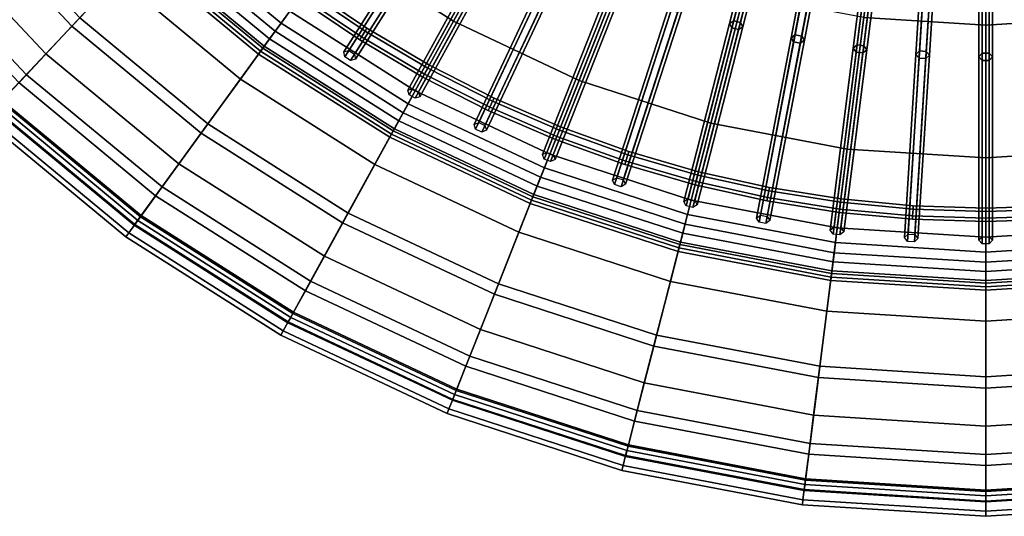
# Model space of a CAD drawing. Units: inches. Extents: x -13.4 to 13.4, y -13.5 to 13.5.
# Drawn here: x -8.9 to 0.2, y -13.5 to -8.9 of the extents above; entities that cross this region are included whole.
import ezdxf

# ---------------------------------------------------------------- set-up
doc = ezdxf.new("R2010")
doc.units = ezdxf.units.IN
doc.header["$MEASUREMENT"] = 0
doc.layers.add('AFUFU-3D-CH-CU', color=2, linetype='Continuous')
doc.layers.add('AFUFU-3D-CH-FR', color=2, linetype='Continuous')

msp = doc.modelspace()

# ---------------------------------------------------------------- linework, layer by layer
at = {"layer": 'AFUFU-3D-CH-CU'}
for points in [[(-5.2513, -9.5521, 12.0328), (-6.4071, -8.8186, 12.0328), (0, 0, 12.0328)], [(-4.0127, -10.135, 12.0328), (-5.2513, -9.5521, 12.0328), (0, 0, 12.0328)], [(-2.7108, -10.558, 12.0328), (-4.0127, -10.135, 12.0328), (0, 0, 12.0328)], [(-1.3662, -10.8145, 12.0328), (-2.7108, -10.558, 12.0328), (0, 0, 12.0328)], [(0, -10.9004, 12.0328), (-1.3662, -10.8145, 12.0328), (0, 0, 12.0328)], [(6.4071, -8.8186, 12.0328), (5.2513, -9.5521, 12.0328), (0, 0, 12.0328)], [(5.2513, -9.5521, 12.0328), (4.0127, -10.135, 12.0328), (0, 0, 12.0328)], [(4.0127, -10.135, 12.0328), (2.7108, -10.558, 12.0328), (0, 0, 12.0328)], [(2.7108, -10.558, 12.0328), (1.3662, -10.8145, 12.0328), (0, 0, 12.0328)], [(1.3662, -10.8145, 12.0328), (0, -10.9004, 12.0328), (0, 0, 12.0328)], [(-7.7502, -8.2532, 16.4248), (-8.7235, -7.2167, 16.4248), (-9.4681, -7.8327, 16.0173), (-8.4118, -8.9576, 16.0173)], [(-4.311, -7.8418, 16.9379), (-5.2599, -7.2396, 16.9379), (-5.978, -8.228, 16.7262), (-4.8996, -8.9124, 16.7262)], [(-5.978, -8.228, 16.7262), (-6.9621, -7.4139, 16.7262), (-7.7502, -8.2532, 16.4248), (-6.6547, -9.1594, 16.4248)], [(0, -7.5924, 17.1027), (-0.9516, -7.5326, 17.1027), (-1.1216, -8.8781, 16.9379), (0, -8.9487, 16.9379)], [(0.9516, -7.5326, 17.1027), (0, -7.5924, 17.1027), (0, -8.9487, 16.9379), (1.1216, -8.8781, 16.9379)], [(-8.6514, -9.2128, 13.0472), (-9.7378, -8.0558, 13.0472), (-9.3879, -7.7664, 12.7331), (-8.3405, -8.8817, 12.7331)], [(-8.4118, -8.9576, 16.0173), (-9.4681, -7.8327, 16.0173), (-9.94, -8.2231, 15.5469), (-8.831, -9.404, 15.5469)], [(-3.2942, -8.3202, 16.9379), (-4.311, -7.8418, 16.9379), (-4.8996, -8.9124, 16.7262), (-3.744, -9.4562, 16.7262)], [(-6.4869, -8.9284, 11.9144), (-7.5547, -8.045, 11.9144), (-7.4619, -7.9461, 12.0328), (-6.4071, -8.8186, 12.0328)], [(-8.8994, -9.4769, 13.4629), (-10.017, -8.2868, 13.4629), (-9.7378, -8.0558, 13.0472), (-8.6514, -9.2128, 13.0472)], [(-6.5927, -9.074, 11.9115), (-7.678, -8.1762, 11.9115), (-7.5547, -8.045, 11.9144), (-6.4869, -8.9284, 11.9144)], [(-6.8611, -9.4434, 12.5241), (-7.9905, -8.5091, 12.5241), (-7.619, -8.1134, 12.4208), (-6.5421, -9.0044, 12.4208)], [(-6.5421, -9.0044, 12.4208), (-7.619, -8.1134, 12.4208), (-7.7348, -8.2367, 12.359), (-6.6414, -9.1412, 12.359)], [(-8.831, -9.404, 15.5469), (-9.94, -8.2231, 15.5469), (-10.2008, -8.4388, 15.0467), (-9.0627, -9.6508, 15.0467)], [(-6.6414, -9.1412, 12.359), (-7.7348, -8.2367, 12.359), (-7.7958, -8.3017, 12.2026), (-6.6939, -9.2133, 12.2026)], [(-6.6746, -9.1868, 12.0255), (-7.7733, -8.2778, 12.0255), (-7.678, -8.1762, 11.9115), (-6.5927, -9.074, 11.9115)], [(-4.8996, -8.9124, 16.7262), (-5.978, -8.228, 16.7262), (-6.6547, -9.1594, 16.4248), (-5.4543, -9.9213, 16.4248)], [(-6.6547, -9.1594, 16.4248), (-7.7502, -8.2532, 16.4248), (-8.4118, -8.9576, 16.0173), (-7.2227, -9.9412, 16.0173)], [(-6.6939, -9.2133, 12.2026), (-7.7958, -8.3017, 12.2026), (-7.7733, -8.2778, 12.0255), (-6.6746, -9.1868, 12.0255)], [(-2.2254, -8.6675, 16.9379), (-3.2942, -8.3202, 16.9379), (-3.744, -9.4562, 16.7262), (-2.5293, -9.8509, 16.7262)], [(-7.1616, -9.8571, 12.7331), (-8.3405, -8.8817, 12.7331), (-7.9905, -8.5091, 12.5241), (-6.8611, -9.4434, 12.5241)], [(-1.1216, -8.8781, 16.9379), (-2.2254, -8.6675, 16.9379), (-2.5293, -9.8509, 16.7262), (-1.2747, -10.0902, 16.7262)], [(-7.4285, -10.2244, 13.0472), (-8.6514, -9.2128, 13.0472), (-8.3405, -8.8817, 12.7331), (-7.1616, -9.8571, 12.7331)], [(-5.3167, -9.671, 11.9144), (-6.4869, -8.9284, 11.9144), (-6.4071, -8.8186, 12.0328), (-5.2513, -9.5521, 12.0328)], [(0, -8.9487, 16.9379), (-1.1216, -8.8781, 16.9379), (-1.2747, -10.0902, 16.7262), (0, -10.1704, 16.7262)], [(1.1216, -8.8781, 16.9379), (0, -8.9487, 16.9379), (0, -10.1704, 16.7262), (1.2747, -10.0902, 16.7262)], [(-7.2227, -9.9412, 16.0173), (-8.4118, -8.9576, 16.0173), (-8.831, -9.404, 15.5469), (-7.5827, -10.4367, 15.5469)], [(-5.4034, -9.8288, 11.9115), (-6.5927, -9.074, 11.9115), (-6.4869, -8.9284, 11.9144), (-5.3167, -9.671, 11.9144)], [(-3.744, -9.4562, 16.7262), (-4.8996, -8.9124, 16.7262), (-5.4543, -9.9213, 16.4248), (-4.1678, -10.5267, 16.4248)], [(-5.6234, -10.2289, 12.5241), (-6.8611, -9.4434, 12.5241), (-6.5421, -9.0044, 12.4208), (-5.3619, -9.7533, 12.4208)], [(-5.3619, -9.7533, 12.4208), (-6.5421, -9.0044, 12.4208), (-6.6414, -9.1412, 12.359), (-5.4434, -9.9015, 12.359)], [(-5.4434, -9.9015, 12.359), (-6.6414, -9.1412, 12.359), (-6.6939, -9.2133, 12.2026), (-5.4864, -9.9796, 12.2026)], [(-5.4705, -9.9509, 12.0255), (-6.6746, -9.1868, 12.0255), (-6.5927, -9.074, 11.9115), (-5.4034, -9.8288, 11.9115)], [(-7.6414, -10.5175, 13.4629), (-8.8994, -9.4769, 13.4629), (-8.6514, -9.2128, 13.0472), (-7.4285, -10.2244, 13.0472)], [(-5.4543, -9.9213, 16.4248), (-6.6547, -9.1594, 16.4248), (-7.2227, -9.9412, 16.0173), (-5.9198, -10.7681, 16.0173)], [(-5.4864, -9.9796, 12.2026), (-6.6939, -9.2133, 12.2026), (-6.6746, -9.1868, 12.0255), (-5.4705, -9.9509, 12.0255)], [(-7.5827, -10.4367, 15.5469), (-8.831, -9.404, 15.5469), (-9.0627, -9.6508, 15.0467), (-7.7817, -10.7106, 15.0467)], [(-7.7745, -10.7007, 13.9665), (-9.0543, -9.6419, 13.9665), (-8.8994, -9.4769, 13.4629), (-7.6414, -10.5175, 13.4629)], [(-5.8697, -10.6769, 12.7331), (-7.1616, -9.8571, 12.7331), (-6.8611, -9.4434, 12.5241), (-5.6234, -10.2289, 12.5241)], [(-2.5293, -9.8509, 16.7262), (-3.744, -9.4562, 16.7262), (-4.1678, -10.5267, 16.4248), (-2.8156, -10.966, 16.4248)], [(-4.0627, -10.2611, 11.9144), (-5.3167, -9.671, 11.9144), (-5.2513, -9.5521, 12.0328), (-4.0127, -10.135, 12.0328)], [(-7.8393, -10.7898, 14.5069), (-9.1298, -9.7222, 14.5069), (-9.0543, -9.6419, 13.9665), (-7.7745, -10.7007, 13.9665)], [(-7.7817, -10.7106, 15.0467), (-9.0627, -9.6508, 15.0467), (-9.1298, -9.7222, 14.5069), (-7.8393, -10.7898, 14.5069)], [(-9.1237, -9.7158, 14.4417), (-9.0916, -9.6816, 14.5229), (-7.8065, -10.7448, 14.5229), (-7.8341, -10.7827, 14.4417)], [(-9.0916, -9.6816, 14.5229), (-9.1237, -9.7158, 14.6041), (-7.8341, -10.7827, 14.6041), (-7.8065, -10.7448, 14.5229)], [(-4.1289, -10.4285, 11.9115), (-5.4034, -9.8288, 11.9115), (-5.3167, -9.671, 11.9144), (-4.0627, -10.2611, 11.9144)], [(-9.1879, -9.7841, 14.6041), (-9.22, -9.8183, 14.5229), (-7.9167, -10.8964, 14.5229), (-7.8892, -10.8585, 14.6041)], [(-9.22, -9.8183, 14.5229), (-9.1879, -9.7841, 14.4417), (-7.8892, -10.8585, 14.4417), (-7.9167, -10.8964, 14.5229)], [(-9.1879, -9.7841, 14.4417), (-9.1237, -9.7158, 14.4417), (-7.8341, -10.7827, 14.4417), (-7.8892, -10.8585, 14.4417)], [(-9.1237, -9.7158, 14.6041), (-9.1879, -9.7841, 14.6041), (-7.8892, -10.8585, 14.6041), (-7.8341, -10.7827, 14.6041)], [(-4.297, -10.853, 12.5241), (-5.6234, -10.2289, 12.5241), (-5.3619, -9.7533, 12.4208), (-4.0972, -10.3484, 12.4208)], [(-4.0972, -10.3484, 12.4208), (-5.3619, -9.7533, 12.4208), (-5.4434, -9.9015, 12.359), (-4.1595, -10.5056, 12.359)], [(-6.0884, -11.0748, 13.0472), (-7.4285, -10.2244, 13.0472), (-7.1616, -9.8571, 12.7331), (-5.8697, -10.6769, 12.7331)], [(-4.1802, -10.558, 12.0255), (-5.4705, -9.9509, 12.0255), (-5.4034, -9.8288, 11.9115), (-4.1289, -10.4285, 11.9115)], [(-1.2747, -10.0902, 16.7262), (-2.5293, -9.8509, 16.7262), (-2.8156, -10.966, 16.4248), (-1.419, -11.2324, 16.4248)], [(-5.9198, -10.7681, 16.0173), (-7.2227, -9.9412, 16.0173), (-7.5827, -10.4367, 15.5469), (-6.2149, -11.3048, 15.5469)], [(-4.1678, -10.5267, 16.4248), (-5.4543, -9.9213, 16.4248), (-5.9198, -10.7681, 16.0173), (-4.5235, -11.4251, 16.0173)], [(-4.1595, -10.5056, 12.359), (-5.4434, -9.9015, 12.359), (-5.4864, -9.9796, 12.2026), (-4.1923, -10.5886, 12.2026)], [(-4.1923, -10.5886, 12.2026), (-5.4864, -9.9796, 12.2026), (-5.4705, -9.9509, 12.0255), (-4.1802, -10.558, 12.0255)], [(-2.7446, -10.6894, 11.9144), (-4.0627, -10.2611, 11.9144), (-4.0127, -10.135, 12.0328), (-2.7108, -10.558, 12.0328)], [(0, -10.1704, 16.7262), (-1.2747, -10.0902, 16.7262), (-1.419, -11.2324, 16.4248), (0, -11.3217, 16.4248)], [(1.2747, -10.0902, 16.7262), (0, -10.1704, 16.7262), (0, -11.3217, 16.4248), (1.419, -11.2324, 16.4248)], [(-6.263, -11.3923, 13.4629), (-7.6414, -10.5175, 13.4629), (-7.4285, -10.2244, 13.0472), (-6.0884, -11.0748, 13.0472)], [(-4.4852, -11.3284, 12.7331), (-5.8697, -10.6769, 12.7331), (-5.6234, -10.2289, 12.5241), (-4.297, -10.853, 12.5241)], [(-2.7893, -10.8637, 11.9115), (-4.1289, -10.4285, 11.9115), (-4.0627, -10.2611, 11.9144), (-2.7446, -10.6894, 11.9144)], [(-2.9029, -11.306, 12.5241), (-4.297, -10.853, 12.5241), (-4.0972, -10.3484, 12.4208), (-2.7679, -10.7803, 12.4208)], [(-2.7679, -10.7803, 12.4208), (-4.0972, -10.3484, 12.4208), (-4.1595, -10.5056, 12.359), (-2.81, -10.9441, 12.359)], [(-6.2149, -11.3048, 15.5469), (-7.5827, -10.4367, 15.5469), (-7.7817, -10.7106, 15.0467), (-6.3779, -11.6014, 15.0467)], [(-2.81, -10.9441, 12.359), (-4.1595, -10.5056, 12.359), (-4.1923, -10.5886, 12.2026), (-2.8322, -11.0305, 12.2026)], [(-2.824, -10.9987, 12.0255), (-4.1802, -10.558, 12.0255), (-4.1289, -10.4285, 11.9115), (-2.7893, -10.8637, 11.9115)], [(-6.372, -11.5907, 13.9665), (-7.7745, -10.7007, 13.9665), (-7.6414, -10.5175, 13.4629), (-6.263, -11.3923, 13.4629)], [(-2.8156, -10.966, 16.4248), (-4.1678, -10.5267, 16.4248), (-4.5235, -11.4251, 16.0173), (-3.0559, -11.902, 16.0173)], [(-2.8322, -11.0305, 12.2026), (-4.1923, -10.5886, 12.2026), (-4.1802, -10.558, 12.0255), (-2.824, -10.9987, 12.0255)], [(-1.3832, -10.9491, 11.9144), (-2.7446, -10.6894, 11.9144), (-2.7108, -10.558, 12.0328), (-1.3662, -10.8145, 12.0328)], [(-4.6524, -11.7506, 13.0472), (-6.0884, -11.0748, 13.0472), (-5.8697, -10.6769, 12.7331), (-4.4852, -11.3284, 12.7331)], [(-1.4058, -11.1277, 11.9115), (-2.7893, -10.8637, 11.9115), (-2.7446, -10.6894, 11.9144), (-1.3832, -10.9491, 11.9144)], [(-7.8341, -10.7827, 14.6041), (-7.8892, -10.8585, 14.6041), (-6.466, -11.7617, 14.6041), (-6.4209, -11.6795, 14.6041)], [(-7.8892, -10.8585, 14.4417), (-7.8341, -10.7827, 14.4417), (-6.4209, -11.6795, 14.4417), (-6.466, -11.7617, 14.4417)], [(-6.4251, -11.6873, 14.5069), (-7.8393, -10.7898, 14.5069), (-7.7745, -10.7007, 13.9665), (-6.372, -11.5907, 13.9665)], [(-6.3779, -11.6014, 15.0467), (-7.7817, -10.7106, 15.0467), (-7.8393, -10.7898, 14.5069), (-6.4251, -11.6873, 14.5069)], [(-7.8341, -10.7827, 14.4417), (-7.8065, -10.7448, 14.5229), (-6.3983, -11.6384, 14.5229), (-6.4209, -11.6795, 14.4417)], [(-7.8065, -10.7448, 14.5229), (-7.8341, -10.7827, 14.6041), (-6.4209, -11.6795, 14.6041), (-6.3983, -11.6384, 14.5229)], [(-4.5235, -11.4251, 16.0173), (-5.9198, -10.7681, 16.0173), (-6.2149, -11.3048, 15.5469), (-4.749, -11.9946, 15.5469)], [(-1.463, -11.5807, 12.5241), (-2.9029, -11.306, 12.5241), (-2.7679, -10.7803, 12.4208), (-1.395, -11.0423, 12.4208)], [(-1.395, -11.0423, 12.4208), (-2.7679, -10.7803, 12.4208), (-2.81, -10.9441, 12.359), (-1.4162, -11.21, 12.359)], [(-7.8892, -10.8585, 14.6041), (-7.9167, -10.8964, 14.5229), (-6.4886, -11.8028, 14.5229), (-6.466, -11.7617, 14.6041)], [(-7.9167, -10.8964, 14.5229), (-7.8892, -10.8585, 14.4417), (-6.466, -11.7617, 14.4417), (-6.4886, -11.8028, 14.5229)], [(-3.03, -11.8012, 12.7331), (-4.4852, -11.3284, 12.7331), (-4.297, -10.853, 12.5241), (-2.9029, -11.306, 12.5241)], [(-1.4232, -11.2659, 12.0255), (-2.824, -10.9987, 12.0255), (-2.7893, -10.8637, 11.9115), (-1.4058, -11.1277, 11.9115)], [(0, -11.0361, 11.9144), (-1.3832, -10.9491, 11.9144), (-1.3662, -10.8145, 12.0328), (0, -10.9004, 12.0328)], [(1.3832, -10.9491, 11.9144), (0, -11.0361, 11.9144), (0, -10.9004, 12.0328), (1.3662, -10.8145, 12.0328)], [(-1.419, -11.2324, 16.4248), (-2.8156, -10.966, 16.4248), (-3.0559, -11.902, 16.0173), (-1.5401, -12.1912, 16.0173)], [(-1.4162, -11.21, 12.359), (-2.81, -10.9441, 12.359), (-2.8322, -11.0305, 12.2026), (-1.4273, -11.2985, 12.2026)], [(0, -11.2161, 11.9115), (-1.4058, -11.1277, 11.9115), (-1.3832, -10.9491, 11.9144), (0, -11.0361, 11.9144)], [(1.4058, -11.1277, 11.9115), (0, -11.2161, 11.9115), (0, -11.0361, 11.9144), (1.3832, -10.9491, 11.9144)], [(-1.4273, -11.2985, 12.2026), (-2.8322, -11.0305, 12.2026), (-2.824, -10.9987, 12.0255), (-1.4232, -11.2659, 12.0255)], [(0, -11.6727, 12.5241), (-1.463, -11.5807, 12.5241), (-1.395, -11.0423, 12.4208), (0, -11.13, 12.4208)], [(0, -11.13, 12.4208), (-1.395, -11.0423, 12.4208), (-1.4162, -11.21, 12.359), (0, -11.2991, 12.359)], [(1.395, -11.0423, 12.4208), (0, -11.13, 12.4208), (0, -11.2991, 12.359), (1.4162, -11.21, 12.359)], [(1.463, -11.5807, 12.5241), (0, -11.6727, 12.5241), (0, -11.13, 12.4208), (1.395, -11.0423, 12.4208)], [(-4.7858, -12.0875, 13.4629), (-6.263, -11.3923, 13.4629), (-6.0884, -11.0748, 13.0472), (-4.6524, -11.7506, 13.0472)], [(0, -11.3555, 12.0255), (-1.4232, -11.2659, 12.0255), (-1.4058, -11.1277, 11.9115), (0, -11.2161, 11.9115)], [(1.4232, -11.2659, 12.0255), (0, -11.3555, 12.0255), (0, -11.2161, 11.9115), (1.4058, -11.1277, 11.9115)], [(0, -11.3217, 16.4248), (-1.419, -11.2324, 16.4248), (-1.5401, -12.1912, 16.0173), (0, -12.2881, 16.0173)], [(0, -11.2991, 12.359), (-1.4162, -11.21, 12.359), (-1.4273, -11.2985, 12.2026), (0, -11.3883, 12.2026)], [(1.4162, -11.21, 12.359), (0, -11.2991, 12.359), (0, -11.3883, 12.2026), (1.4273, -11.2985, 12.2026)], [(1.419, -11.2324, 16.4248), (0, -11.3217, 16.4248), (0, -12.2881, 16.0173), (1.5401, -12.1912, 16.0173)], [(-4.749, -11.9946, 15.5469), (-6.2149, -11.3048, 15.5469), (-6.3779, -11.6014, 15.0467), (-4.8736, -12.3093, 15.0467)], [(-3.143, -12.241, 13.0472), (-4.6524, -11.7506, 13.0472), (-4.4852, -11.3284, 12.7331), (-3.03, -11.8012, 12.7331)], [(-1.5271, -12.0879, 12.7331), (-3.03, -11.8012, 12.7331), (-2.9029, -11.306, 12.5241), (-1.463, -11.5807, 12.5241)], [(0, -11.3883, 12.2026), (-1.4273, -11.2985, 12.2026), (-1.4232, -11.2659, 12.0255), (0, -11.3555, 12.0255)], [(1.4273, -11.2985, 12.2026), (0, -11.3883, 12.2026), (0, -11.3555, 12.0255), (1.4232, -11.2659, 12.0255)], [(-4.8691, -12.2979, 13.9665), (-6.372, -11.5907, 13.9665), (-6.263, -11.3923, 13.4629), (-4.7858, -12.0875, 13.4629)], [(-3.0559, -11.902, 16.0173), (-4.5235, -11.4251, 16.0173), (-4.749, -11.9946, 15.5469), (-3.2082, -12.4952, 15.5469)], [(-4.9097, -12.4004, 14.5069), (-6.4251, -11.6873, 14.5069), (-6.372, -11.5907, 13.9665), (-4.8691, -12.2979, 13.9665)], [(-4.8736, -12.3093, 15.0467), (-6.3779, -11.6014, 15.0467), (-6.4251, -11.6873, 14.5069), (-4.9097, -12.4004, 14.5069)], [(0, -12.184, 12.7331), (-1.5271, -12.0879, 12.7331), (-1.463, -11.5807, 12.5241), (0, -11.6727, 12.5241)], [(1.5271, -12.0879, 12.7331), (0, -12.184, 12.7331), (0, -11.6727, 12.5241), (1.463, -11.5807, 12.5241)], [(-6.4209, -11.6795, 14.6041), (-6.466, -11.7617, 14.6041), (-4.9409, -12.4793, 14.6041), (-4.9064, -12.3922, 14.6041)], [(-6.466, -11.7617, 14.4417), (-6.4209, -11.6795, 14.4417), (-4.9064, -12.3922, 14.4417), (-4.9409, -12.4793, 14.4417)], [(-6.3983, -11.6384, 14.5229), (-6.4209, -11.6795, 14.6041), (-4.9064, -12.3922, 14.6041), (-4.8892, -12.3486, 14.5229)], [(-6.4209, -11.6795, 14.4417), (-6.3983, -11.6384, 14.5229), (-4.8892, -12.3486, 14.5229), (-4.9064, -12.3922, 14.4417)], [(-6.466, -11.7617, 14.6041), (-6.4886, -11.8028, 14.5229), (-4.9582, -12.5229, 14.5229), (-4.9409, -12.4793, 14.6041)], [(-6.4886, -11.8028, 14.5229), (-6.466, -11.7617, 14.4417), (-4.9409, -12.4793, 14.4417), (-4.9582, -12.5229, 14.5229)], [(-3.2331, -12.592, 13.4629), (-4.7858, -12.0875, 13.4629), (-4.6524, -11.7506, 13.0472), (-3.143, -12.241, 13.0472)], [(-1.584, -12.5384, 13.0472), (-3.143, -12.241, 13.0472), (-3.03, -11.8012, 12.7331), (-1.5271, -12.0879, 12.7331)], [(-1.5401, -12.1912, 16.0173), (-3.0559, -11.902, 16.0173), (-3.2082, -12.4952, 15.5469), (-1.6169, -12.7988, 15.5469)], [(-3.2082, -12.4952, 15.5469), (-4.749, -11.9946, 15.5469), (-4.8736, -12.3093, 15.0467), (-3.2924, -12.823, 15.0467)], [(-3.2894, -12.8112, 13.9665), (-4.8691, -12.2979, 13.9665), (-4.7858, -12.0875, 13.4629), (-3.2331, -12.592, 13.4629)], [(0, -12.6381, 13.0472), (-1.584, -12.5384, 13.0472), (-1.5271, -12.0879, 12.7331), (0, -12.184, 12.7331)], [(1.584, -12.5384, 13.0472), (0, -12.6381, 13.0472), (0, -12.184, 12.7331), (1.5271, -12.0879, 12.7331)], [(0, -12.2881, 16.0173), (-1.5401, -12.1912, 16.0173), (-1.6169, -12.7988, 15.5469), (0, -12.9005, 15.5469)], [(1.5401, -12.1912, 16.0173), (0, -12.2881, 16.0173), (0, -12.9005, 15.5469), (1.6169, -12.7988, 15.5469)], [(-3.3168, -12.918, 14.5069), (-4.9097, -12.4004, 14.5069), (-4.8691, -12.2979, 13.9665), (-3.2894, -12.8112, 13.9665)], [(-3.2924, -12.823, 15.0467), (-4.8736, -12.3093, 15.0467), (-4.9097, -12.4004, 14.5069), (-3.3168, -12.918, 14.5069)], [(-1.6294, -12.8979, 13.4629), (-3.2331, -12.592, 13.4629), (-3.143, -12.241, 13.0472), (-1.584, -12.5384, 13.0472)], [(-4.9064, -12.3922, 14.6041), (-4.9409, -12.4793, 14.6041), (-3.3379, -13.0002, 14.6041), (-3.3146, -12.9094, 14.6041)], [(-4.9409, -12.4793, 14.4417), (-4.9064, -12.3922, 14.4417), (-3.3146, -12.9094, 14.4417), (-3.3379, -13.0002, 14.4417)], [(-4.9064, -12.3922, 14.4417), (-4.8892, -12.3486, 14.5229), (-3.3029, -12.864, 14.5229), (-3.3146, -12.9094, 14.4417)], [(-4.8892, -12.3486, 14.5229), (-4.9064, -12.3922, 14.6041), (-3.3146, -12.9094, 14.6041), (-3.3029, -12.864, 14.5229)], [(-4.9409, -12.4793, 14.6041), (-4.9582, -12.5229, 14.5229), (-3.3495, -13.0456, 14.5229), (-3.3379, -13.0002, 14.6041)], [(-4.9582, -12.5229, 14.5229), (-4.9409, -12.4793, 14.4417), (-3.3379, -13.0002, 14.4417), (-3.3495, -13.0456, 14.5229)], [(-1.6169, -12.7988, 15.5469), (-3.2082, -12.4952, 15.5469), (-3.2924, -12.823, 15.0467), (-1.6593, -13.1346, 15.0467)], [(-1.6578, -13.1225, 13.9665), (-3.2894, -12.8112, 13.9665), (-3.2331, -12.592, 13.4629), (-1.6294, -12.8979, 13.4629)], [(0, -13.0004, 13.4629), (-1.6294, -12.8979, 13.4629), (-1.584, -12.5384, 13.0472), (0, -12.6381, 13.0472)], [(1.6294, -12.8979, 13.4629), (0, -13.0004, 13.4629), (0, -12.6381, 13.0472), (1.584, -12.5384, 13.0472)], [(-1.6716, -13.2318, 14.5069), (-3.3168, -12.918, 14.5069), (-3.2894, -12.8112, 13.9665), (-1.6578, -13.1225, 13.9665)], [(-1.6593, -13.1346, 15.0467), (-3.2924, -12.823, 15.0467), (-3.3168, -12.918, 14.5069), (-1.6716, -13.2318, 14.5069)], [(-3.3146, -12.9094, 14.4417), (-3.3029, -12.864, 14.5229), (-1.6646, -13.1765, 14.5229), (-1.6705, -13.223, 14.4417)], [(-3.3029, -12.864, 14.5229), (-3.3146, -12.9094, 14.6041), (-1.6705, -13.223, 14.6041), (-1.6646, -13.1765, 14.5229)], [(0, -12.9005, 15.5469), (-1.6169, -12.7988, 15.5469), (-1.6593, -13.1346, 15.0467), (0, -13.239, 15.0467)], [(1.6169, -12.7988, 15.5469), (0, -12.9005, 15.5469), (0, -13.239, 15.0467), (1.6593, -13.1346, 15.0467)], [(-3.3379, -13.0002, 14.4417), (-3.3146, -12.9094, 14.4417), (-1.6705, -13.223, 14.4417), (-1.6822, -13.316, 14.4417)], [(-3.3146, -12.9094, 14.6041), (-3.3379, -13.0002, 14.6041), (-1.6822, -13.316, 14.6041), (-1.6705, -13.223, 14.6041)], [(0, -13.2268, 13.9665), (-1.6578, -13.1225, 13.9665), (-1.6294, -12.8979, 13.4629), (0, -13.0004, 13.4629)], [(1.6578, -13.1225, 13.9665), (0, -13.2268, 13.9665), (0, -13.0004, 13.4629), (1.6294, -12.8979, 13.4629)], [(-3.3379, -13.0002, 14.6041), (-3.3495, -13.0456, 14.5229), (-1.6881, -13.3625, 14.5229), (-1.6822, -13.316, 14.6041)], [(-3.3495, -13.0456, 14.5229), (-3.3379, -13.0002, 14.4417), (-1.6822, -13.316, 14.4417), (-1.6881, -13.3625, 14.5229)], [(0, -13.337, 14.5069), (-1.6716, -13.2318, 14.5069), (-1.6578, -13.1225, 13.9665), (0, -13.2268, 13.9665)], [(0, -13.239, 15.0467), (-1.6593, -13.1346, 15.0467), (-1.6716, -13.2318, 14.5069), (0, -13.337, 14.5069)], [(1.6716, -13.2318, 14.5069), (0, -13.337, 14.5069), (0, -13.2268, 13.9665), (1.6578, -13.1225, 13.9665)], [(1.6593, -13.1346, 15.0467), (0, -13.239, 15.0467), (0, -13.337, 14.5069), (1.6716, -13.2318, 14.5069)], [(-1.6822, -13.316, 14.4417), (-1.6705, -13.223, 14.4417), (0, -13.3281, 14.4417), (0, -13.4219, 14.4417)], [(-1.6705, -13.223, 14.6041), (-1.6822, -13.316, 14.6041), (0, -13.4219, 14.6041), (0, -13.3281, 14.6041)], [(-1.6705, -13.223, 14.4417), (-1.6646, -13.1765, 14.5229), (0, -13.2812, 14.5229), (0, -13.3281, 14.4417)], [(-1.6646, -13.1765, 14.5229), (-1.6705, -13.223, 14.6041), (0, -13.3281, 14.6041), (0, -13.2812, 14.5229)], [(0, -13.3281, 14.4417), (0, -13.2812, 14.5229), (1.6646, -13.1765, 14.5229), (1.6705, -13.223, 14.4417)], [(0, -13.2812, 14.5229), (0, -13.3281, 14.6041), (1.6705, -13.223, 14.6041), (1.6646, -13.1765, 14.5229)], [(0, -13.4219, 14.4417), (0, -13.3281, 14.4417), (1.6705, -13.223, 14.4417), (1.6822, -13.316, 14.4417)], [(0, -13.3281, 14.6041), (0, -13.4219, 14.6041), (1.6822, -13.316, 14.6041), (1.6705, -13.223, 14.6041)], [(-1.6881, -13.3625, 14.5229), (-1.6822, -13.316, 14.4417), (0, -13.4219, 14.4417), (0, -13.4688, 14.5229)], [(-1.6822, -13.316, 14.6041), (-1.6881, -13.3625, 14.5229), (0, -13.4688, 14.5229), (0, -13.4219, 14.6041)], [(0, -13.4219, 14.6041), (0, -13.4688, 14.5229), (1.6881, -13.3625, 14.5229), (1.6822, -13.316, 14.6041)], [(0, -13.4688, 14.5229), (0, -13.4219, 14.4417), (1.6822, -13.316, 14.4417), (1.6881, -13.3625, 14.5229)]]:
    msp.add_3dface(points, dxfattribs=at)
at = {"layer": 'AFUFU-3D-CH-FR'}
for points in [[(-2.3581, -8.9329, 10.6077), (-2.3195, -8.9083, 10.6476), (-1.9048, -7.2929, 9.2275), (-1.9435, -7.3183, 9.1884)], [(-2.3361, -8.973, 10.5678), (-2.3581, -8.9329, 10.6077), (-1.9435, -7.3183, 9.1884), (-1.9218, -7.3592, 9.1492)], [(-2.3195, -8.9083, 10.6476), (-2.259, -8.9238, 10.6476), (-1.8442, -7.3084, 9.2275), (-1.9048, -7.2929, 9.2275)], [(-2.259, -8.9238, 10.6476), (-2.237, -8.964, 10.6077), (-1.8225, -7.3493, 9.1884), (-1.8442, -7.3084, 9.2275)], [(-2.2756, -8.9885, 10.5678), (-2.3361, -8.973, 10.5678), (-1.9218, -7.3592, 9.1492), (-1.8612, -7.3747, 9.1492)], [(-2.237, -8.964, 10.6077), (-2.2756, -8.9885, 10.5678), (-1.8612, -7.3747, 9.1492), (-1.8225, -7.3493, 9.1884)], [(-1.7925, -9.0633, 10.6077), (-1.7556, -9.0363, 10.6476), (-1.4431, -7.3981, 9.2275), (-1.4802, -7.4259, 9.1884)], [(-1.7681, -9.102, 10.5678), (-1.7925, -9.0633, 10.6077), (-1.4802, -7.4259, 9.1884), (-1.4559, -7.4653, 9.1492)], [(-1.7556, -9.0363, 10.6476), (-1.6942, -9.0481, 10.6476), (-1.3817, -7.4098, 9.2275), (-1.4431, -7.3981, 9.2275)], [(-1.6942, -9.0481, 10.6476), (-1.6698, -9.0867, 10.6077), (-1.3574, -7.4493, 9.1884), (-1.3817, -7.4098, 9.2275)], [(-1.7067, -9.1137, 10.5678), (-1.7681, -9.102, 10.5678), (-1.4559, -7.4653, 9.1492), (-1.3945, -7.477, 9.1492)], [(-1.6698, -9.0867, 10.6077), (-1.7067, -9.1137, 10.5678), (-1.3945, -7.477, 9.1492), (-1.3574, -7.4493, 9.1884)], [(-1.2199, -9.158, 10.6077), (-1.1847, -9.1287, 10.6476), (-0.9757, -7.4741, 9.2275), (-1.011, -7.5041, 9.1884)], [(-1.1931, -9.195, 10.5678), (-1.2199, -9.158, 10.6077), (-1.011, -7.5041, 9.1884), (-0.9843, -7.542, 9.1492)], [(-1.1847, -9.1287, 10.6476), (-1.1227, -9.1366, 10.6476), (-0.9137, -7.4819, 9.2275), (-0.9757, -7.4741, 9.2275)], [(-1.0959, -9.1736, 10.6077), (-1.1311, -9.2029, 10.5678), (-0.9223, -7.5499, 9.1492), (-0.887, -7.5198, 9.1884)], [(-1.1227, -9.1366, 10.6476), (-1.0959, -9.1736, 10.6077), (-0.887, -7.5198, 9.1884), (-0.9137, -7.4819, 9.2275)], [(-0.6425, -9.2165, 10.6077), (-0.6092, -9.1851, 10.6476), (-0.5045, -7.5206, 9.2275), (-0.5378, -7.5528, 9.1884)], [(-0.6092, -9.1851, 10.6476), (-0.5468, -9.189, 10.6476), (-0.4421, -7.5245, 9.2275), (-0.5045, -7.5206, 9.2275)], [(-1.1311, -9.2029, 10.5678), (-1.1931, -9.195, 10.5678), (-0.9843, -7.542, 9.1492), (-0.9223, -7.5499, 9.1492)], [(-0.6134, -9.2518, 10.5678), (-0.6425, -9.2165, 10.6077), (-0.5378, -7.5528, 9.1884), (-0.5088, -7.5889, 9.1492)], [(-0.551, -9.2557, 10.5678), (-0.6134, -9.2518, 10.5678), (-0.5088, -7.5889, 9.1492), (-0.4464, -7.5929, 9.1492)], [(-0.5177, -9.2244, 10.6077), (-0.551, -9.2557, 10.5678), (-0.4464, -7.5929, 9.1492), (-0.4131, -7.5607, 9.1884)], [(-0.5468, -9.189, 10.6476), (-0.5177, -9.2244, 10.6077), (-0.4131, -7.5607, 9.1884), (-0.4421, -7.5245, 9.2275)], [(-0.0625, -9.2387, 10.6077), (-0.0313, -9.2052, 10.6476), (-0.0313, -7.5375, 9.2275), (-0.0625, -7.5717, 9.1884)], [(-0.0313, -9.2721, 10.5678), (-0.0625, -9.2387, 10.6077), (-0.0625, -7.5717, 9.1884), (-0.0313, -7.6059, 9.1492)], [(-0.0313, -9.2052, 10.6476), (0.0312, -9.2052, 10.6476), (0.0312, -7.5375, 9.2275), (-0.0313, -7.5375, 9.2275)], [(0.0312, -9.2721, 10.5678), (-0.0313, -9.2721, 10.5678), (-0.0313, -7.6059, 9.1492), (0.0312, -7.6059, 9.1492)], [(0.0312, -9.2052, 10.6476), (0.0625, -9.2387, 10.6077), (0.0625, -7.5717, 9.1884), (0.0312, -7.5375, 9.2275)], [(0.0625, -9.2387, 10.6077), (0.0312, -9.2721, 10.5678), (0.0312, -7.6059, 9.1492), (0.0625, -7.5717, 9.1884)], [(-5.9085, -9.1936, 12), (-5.8643, -9.1824, 12.0402), (-4.9588, -7.7555, 10.6476), (-5.0031, -7.767, 10.6077)], [(-5.8998, -9.2383, 11.9598), (-5.9085, -9.1936, 12), (-5.0031, -7.767, 10.6077), (-4.9946, -7.8119, 10.5678)], [(-5.8643, -9.1824, 12.0402), (-5.8116, -9.2159, 12.0402), (-4.906, -7.789, 10.6476), (-4.9588, -7.7555, 10.6476)], [(-5.8116, -9.2159, 12.0402), (-5.8029, -9.2606, 12), (-4.8976, -7.8339, 10.6077), (-4.906, -7.789, 10.6476)], [(-5.847, -9.2718, 11.9598), (-5.8998, -9.2383, 11.9598), (-4.9946, -7.8119, 10.5678), (-4.9418, -7.8454, 10.5678)], [(-5.8029, -9.2606, 12), (-5.847, -9.2718, 11.9598), (-4.9418, -7.8454, 10.5678), (-4.8976, -7.8339, 10.6077)], [(-5.3195, -9.5465, 12), (-5.2762, -9.5325, 12.0402), (-4.462, -8.0516, 10.6476), (-4.5055, -8.0658, 10.6077)], [(-5.3081, -9.5905, 11.9598), (-5.3195, -9.5465, 12), (-4.5055, -8.0658, 10.6077), (-4.4942, -8.1101, 10.5678)], [(-5.2762, -9.5325, 12.0402), (-5.2214, -9.5626, 12.0402), (-4.4073, -8.0817, 10.6476), (-4.462, -8.0516, 10.6476)], [(-5.2533, -9.6206, 11.9598), (-5.3081, -9.5905, 11.9598), (-4.4942, -8.1101, 10.5678), (-4.4395, -8.1402, 10.5678)], [(-5.21, -9.6067, 12), (-5.2533, -9.6206, 11.9598), (-4.4395, -8.1402, 10.5678), (-4.396, -8.126, 10.6077)], [(-5.2214, -9.5626, 12.0402), (-5.21, -9.6067, 12), (-4.396, -8.126, 10.6077), (-4.4073, -8.0817, 10.6476)], [(-4.7096, -9.8616, 12), (-4.6672, -9.845, 12.0402), (-3.9477, -8.3159, 10.6476), (-3.9902, -8.3328, 10.6077)], [(-4.6954, -9.9049, 11.9598), (-4.7096, -9.8616, 12), (-3.9902, -8.3328, 10.6077), (-3.9761, -8.3763, 10.5678)], [(-4.6672, -9.845, 12.0402), (-4.6107, -9.8716, 12.0402), (-3.8911, -8.3425, 10.6476), (-3.9477, -8.3159, 10.6476)], [(-4.6389, -9.9315, 11.9598), (-4.6954, -9.9049, 11.9598), (-3.9761, -8.3763, 10.5678), (-3.9196, -8.4029, 10.5678)], [(-4.5965, -9.9149, 12), (-4.6389, -9.9315, 11.9598), (-3.9196, -8.4029, 10.5678), (-3.8771, -8.386, 10.6077)], [(-4.6107, -9.8716, 12.0402), (-4.5965, -9.9149, 12), (-3.8771, -8.386, 10.6077), (-3.8911, -8.3425, 10.6476)], [(-6.2669, -8.6258, 11.8834), (-6.2486, -8.6005, 11.9375), (-5.6962, -8.9759, 11.9375), (-5.713, -9.0023, 11.8834)], [(-6.2486, -8.6005, 11.9375), (-6.2669, -8.6258, 11.9916), (-5.713, -9.0023, 11.9916), (-5.6962, -8.9759, 11.9375)], [(-4.0811, -10.1379, 12), (-4.0399, -10.1186, 12.0402), (-3.4177, -8.5473, 10.6476), (-3.4591, -8.5669, 10.6077)], [(-4.0642, -10.1802, 11.9598), (-4.0811, -10.1379, 12), (-3.4591, -8.5669, 10.6077), (-3.4423, -8.6095, 10.5678)], [(-4.0061, -10.2032, 11.9598), (-4.0642, -10.1802, 11.9598), (-3.4423, -8.6095, 10.5678), (-3.3842, -8.6325, 10.5678)], [(-4.0399, -10.1186, 12.0402), (-3.9817, -10.1416, 12.0402), (-3.3596, -8.5703, 10.6476), (-3.4177, -8.5473, 10.6476)], [(-3.9817, -10.1416, 12.0402), (-3.9649, -10.1839, 12), (-3.3429, -8.6129, 10.6077), (-3.3596, -8.5703, 10.6476)], [(-6.3221, -8.7016, 11.9375), (-6.3037, -8.6764, 11.8834), (-5.7465, -9.055, 11.8834), (-5.7632, -9.0814, 11.9375)], [(-6.3037, -8.6764, 11.9916), (-6.3221, -8.7016, 11.9375), (-5.7632, -9.0814, 11.9375), (-5.7465, -9.055, 11.9916)], [(-6.3037, -8.6764, 11.8834), (-6.2669, -8.6258, 11.8834), (-5.713, -9.0023, 11.8834), (-5.7465, -9.055, 11.8834)], [(-6.2669, -8.6258, 11.9916), (-6.3037, -8.6764, 11.9916), (-5.7465, -9.055, 11.9916), (-5.713, -9.0023, 11.9916)], [(-3.9649, -10.1839, 12), (-4.0061, -10.2032, 11.9598), (-3.3842, -8.6325, 10.5678), (-3.3429, -8.6129, 10.6077)], [(-3.4365, -10.3741, 12), (-3.3965, -10.3523, 12.0402), (-2.8743, -8.7451, 10.6476), (-2.9143, -8.7672, 10.6077)], [(-3.417, -10.4153, 11.9598), (-3.4365, -10.3741, 12), (-2.9143, -8.7672, 10.6077), (-2.8949, -8.8086, 10.5678)], [(-3.3965, -10.3523, 12.0402), (-3.3371, -10.3716, 12.0402), (-2.8149, -8.7644, 10.6476), (-2.8743, -8.7451, 10.6476)], [(-3.3371, -10.3716, 12.0402), (-3.3176, -10.4128, 12), (-2.7955, -8.8058, 10.6077), (-2.8149, -8.7644, 10.6476)], [(-3.3575, -10.4346, 11.9598), (-3.417, -10.4153, 11.9598), (-2.8949, -8.8086, 10.5678), (-2.8355, -8.8279, 10.5678)], [(-3.3176, -10.4128, 12), (-3.3575, -10.4346, 11.9598), (-2.8355, -8.8279, 10.5678), (-2.7955, -8.8058, 10.6077)], [(-2.7783, -10.5695, 12), (-2.7398, -10.5452, 12.0402), (-2.3195, -8.9083, 10.6476), (-2.3581, -8.9329, 10.6077)], [(-2.7563, -10.6093, 11.9598), (-2.7783, -10.5695, 12), (-2.3581, -8.9329, 10.6077), (-2.3361, -8.973, 10.5678)], [(-2.6957, -10.6248, 11.9598), (-2.7563, -10.6093, 11.9598), (-2.3361, -8.973, 10.5678), (-2.2756, -8.9885, 10.5678)], [(-2.7398, -10.5452, 12.0402), (-2.6793, -10.5607, 12.0402), (-2.259, -8.9238, 10.6476), (-2.3195, -8.9083, 10.6476)], [(-2.6572, -10.6005, 12), (-2.6957, -10.6248, 11.9598), (-2.2756, -8.9885, 10.5678), (-2.237, -8.964, 10.6077)], [(-2.6793, -10.5607, 12.0402), (-2.6572, -10.6005, 12), (-2.237, -8.964, 10.6077), (-2.259, -8.9238, 10.6476)], [(-5.7465, -9.055, 11.9916), (-5.7632, -9.0814, 11.9375), (-5.1816, -9.4254, 11.9375), (-5.1665, -9.398, 11.9916)], [(-5.7632, -9.0814, 11.9375), (-5.7465, -9.055, 11.8834), (-5.1665, -9.398, 11.8834), (-5.1816, -9.4254, 11.9375)], [(-5.7465, -9.055, 11.8834), (-5.713, -9.0023, 11.8834), (-5.1364, -9.3432, 11.8834), (-5.1665, -9.398, 11.8834)], [(-5.713, -9.0023, 11.9916), (-5.7465, -9.055, 11.9916), (-5.1665, -9.398, 11.9916), (-5.1364, -9.3432, 11.9916)], [(-5.713, -9.0023, 11.8834), (-5.6962, -8.9759, 11.9375), (-5.1214, -9.3158, 11.9375), (-5.1364, -9.3432, 11.8834)], [(-5.6962, -8.9759, 11.9375), (-5.713, -9.0023, 11.9916), (-5.1364, -9.3432, 11.9916), (-5.1214, -9.3158, 11.9375)], [(-2.1092, -10.723, 12), (-2.0723, -10.6964, 12.0402), (-1.7556, -9.0363, 10.6476), (-1.7925, -9.0633, 10.6077)], [(-2.0847, -10.7614, 11.9598), (-2.1092, -10.723, 12), (-1.7925, -9.0633, 10.6077), (-1.7681, -9.102, 10.5678)], [(-2.0723, -10.6964, 12.0402), (-2.0109, -10.7081, 12.0402), (-1.6942, -9.0481, 10.6476), (-1.7556, -9.0363, 10.6476)], [(-2.0109, -10.7081, 12.0402), (-1.9864, -10.7465, 12), (-1.6698, -9.0867, 10.6077), (-1.6942, -9.0481, 10.6476)], [(-2.0233, -10.7731, 11.9598), (-2.0847, -10.7614, 11.9598), (-1.7681, -9.102, 10.5678), (-1.7067, -9.1137, 10.5678)], [(-1.9864, -10.7465, 12), (-2.0233, -10.7731, 11.9598), (-1.7067, -9.1137, 10.5678), (-1.6698, -9.0867, 10.6077)], [(-1.4317, -10.8343, 12), (-1.3965, -10.8054, 12.0402), (-1.1847, -9.1287, 10.6476), (-1.2199, -9.158, 10.6077)], [(-1.3965, -10.8054, 12.0402), (-1.3345, -10.8132, 12.0402), (-1.1227, -9.1366, 10.6476), (-1.1847, -9.1287, 10.6476)], [(-1.3345, -10.8132, 12.0402), (-1.3077, -10.85, 12), (-1.0959, -9.1736, 10.6077), (-1.1227, -9.1366, 10.6476)], [(-1.4048, -10.8711, 11.9598), (-1.4317, -10.8343, 12), (-1.2199, -9.158, 10.6077), (-1.1931, -9.195, 10.5678)], [(-1.3428, -10.8789, 11.9598), (-1.4048, -10.8711, 11.9598), (-1.1931, -9.195, 10.5678), (-1.1311, -9.2029, 10.5678)], [(-1.3077, -10.85, 12), (-1.3428, -10.8789, 11.9598), (-1.1311, -9.2029, 10.5678), (-1.0959, -9.1736, 10.6077)], [(-0.7486, -10.9028, 12), (-0.7153, -10.8718, 12.0402), (-0.6092, -9.1851, 10.6476), (-0.6425, -9.2165, 10.6077)], [(-0.7195, -10.9378, 11.9598), (-0.7486, -10.9028, 12), (-0.6425, -9.2165, 10.6077), (-0.6134, -9.2518, 10.5678)], [(-0.7153, -10.8718, 12.0402), (-0.6529, -10.8757, 12.0402), (-0.5468, -9.189, 10.6476), (-0.6092, -9.1851, 10.6476)], [(-0.6238, -10.9107, 12), (-0.6571, -10.9418, 11.9598), (-0.551, -9.2557, 10.5678), (-0.5177, -9.2244, 10.6077)], [(-0.6529, -10.8757, 12.0402), (-0.6238, -10.9107, 12), (-0.5177, -9.2244, 10.6077), (-0.5468, -9.189, 10.6476)], [(-0.0625, -10.9283, 12), (-0.0313, -10.8952, 12.0402), (-0.0313, -9.2052, 10.6476), (-0.0625, -9.2387, 10.6077)], [(-0.0313, -10.9614, 11.9598), (-0.0625, -10.9283, 12), (-0.0625, -9.2387, 10.6077), (-0.0313, -9.2721, 10.5678)], [(-0.0313, -10.8952, 12.0402), (0.0312, -10.8952, 12.0402), (0.0312, -9.2052, 10.6476), (-0.0313, -9.2052, 10.6476)], [(0.0312, -10.8952, 12.0402), (0.0625, -10.9283, 12), (0.0625, -9.2387, 10.6077), (0.0312, -9.2052, 10.6476)], [(0.0625, -10.9283, 12), (0.0312, -10.9614, 11.9598), (0.0312, -9.2721, 10.5678), (0.0625, -9.2387, 10.6077)], [(-5.1364, -9.3432, 11.8834), (-5.1214, -9.3158, 11.9375), (-4.5263, -9.619, 11.9375), (-4.5396, -9.6473, 11.8834)], [(-5.1214, -9.3158, 11.9375), (-5.1364, -9.3432, 11.9916), (-4.5396, -9.6473, 11.9916), (-4.5263, -9.619, 11.9375)], [(-0.6571, -10.9418, 11.9598), (-0.7195, -10.9378, 11.9598), (-0.6134, -9.2518, 10.5678), (-0.551, -9.2557, 10.5678)], [(0.0312, -10.9614, 11.9598), (-0.0313, -10.9614, 11.9598), (-0.0313, -9.2721, 10.5678), (0.0312, -9.2721, 10.5678)], [(-5.1665, -9.398, 11.9916), (-5.1816, -9.4254, 11.9375), (-4.5795, -9.7321, 11.9375), (-4.5662, -9.7039, 11.9916)], [(-5.1816, -9.4254, 11.9375), (-5.1665, -9.398, 11.8834), (-4.5662, -9.7039, 11.8834), (-4.5795, -9.7321, 11.9375)], [(-5.1364, -9.3432, 11.9916), (-5.1665, -9.398, 11.9916), (-4.5662, -9.7039, 11.9916), (-4.5396, -9.6473, 11.9916)], [(-5.1665, -9.398, 11.8834), (-5.1364, -9.3432, 11.8834), (-4.5396, -9.6473, 11.8834), (-4.5662, -9.7039, 11.8834)], [(-4.5396, -9.6473, 11.9916), (-4.5662, -9.7039, 11.9916), (-3.9479, -9.9714, 11.9916), (-3.9249, -9.9133, 11.9916)], [(-4.5662, -9.7039, 11.8834), (-4.5396, -9.6473, 11.8834), (-3.9249, -9.9133, 11.8834), (-3.9479, -9.9714, 11.8834)], [(-4.5263, -9.619, 11.9375), (-4.5396, -9.6473, 11.9916), (-3.9249, -9.9133, 11.9916), (-3.9134, -9.8843, 11.9375)], [(-4.5396, -9.6473, 11.8834), (-4.5263, -9.619, 11.9375), (-3.9134, -9.8843, 11.9375), (-3.9249, -9.9133, 11.8834)], [(-4.5662, -9.7039, 11.9916), (-4.5795, -9.7321, 11.9375), (-3.9594, -10.0005, 11.9375), (-3.9479, -9.9714, 11.9916)], [(-4.5795, -9.7321, 11.9375), (-4.5662, -9.7039, 11.8834), (-3.9479, -9.9714, 11.8834), (-3.9594, -10.0005, 11.9375)], [(-3.9249, -9.9133, 11.9916), (-3.9479, -9.9714, 11.9916), (-3.314, -10.1996, 11.9916), (-3.2947, -10.1402, 11.9916)], [(-3.9479, -9.9714, 11.8834), (-3.9249, -9.9133, 11.8834), (-3.2947, -10.1402, 11.8834), (-3.314, -10.1996, 11.8834)], [(-3.9249, -9.9133, 11.8834), (-3.9134, -9.8843, 11.9375), (-3.2851, -10.1105, 11.9375), (-3.2947, -10.1402, 11.8834)], [(-3.9134, -9.8843, 11.9375), (-3.9249, -9.9133, 11.9916), (-3.2947, -10.1402, 11.9916), (-3.2851, -10.1105, 11.9375)], [(-3.9479, -9.9714, 11.9916), (-3.9594, -10.0005, 11.9375), (-3.3237, -10.2294, 11.9375), (-3.314, -10.1996, 11.9916)], [(-3.9594, -10.0005, 11.9375), (-3.9479, -9.9714, 11.8834), (-3.314, -10.1996, 11.8834), (-3.3237, -10.2294, 11.9375)], [(-3.314, -10.1996, 11.8834), (-3.2947, -10.1402, 11.8834), (-2.6515, -10.3271, 11.8834), (-2.667, -10.3876, 11.8834)], [(-3.2947, -10.1402, 11.9916), (-3.314, -10.1996, 11.9916), (-2.667, -10.3876, 11.9916), (-2.6515, -10.3271, 11.9916)], [(-3.2947, -10.1402, 11.8834), (-3.2851, -10.1105, 11.9375), (-2.6437, -10.2968, 11.9375), (-2.6515, -10.3271, 11.8834)], [(-3.2851, -10.1105, 11.9375), (-3.2947, -10.1402, 11.9916), (-2.6515, -10.3271, 11.9916), (-2.6437, -10.2968, 11.9375)], [(-3.314, -10.1996, 11.9916), (-3.3237, -10.2294, 11.9375), (-2.6748, -10.4179, 11.9375), (-2.667, -10.3876, 11.9916)], [(-3.3237, -10.2294, 11.9375), (-3.314, -10.1996, 11.8834), (-2.667, -10.3876, 11.8834), (-2.6748, -10.4179, 11.9375)], [(-2.667, -10.3876, 11.8834), (-2.6515, -10.3271, 11.8834), (-1.9978, -10.4732, 11.8834), (-2.0095, -10.5346, 11.8834)], [(-2.6515, -10.3271, 11.9916), (-2.667, -10.3876, 11.9916), (-2.0095, -10.5346, 11.9916), (-1.9978, -10.4732, 11.9916)], [(-2.6515, -10.3271, 11.8834), (-2.6437, -10.2968, 11.9375), (-1.992, -10.4425, 11.9375), (-1.9978, -10.4732, 11.8834)], [(-2.6437, -10.2968, 11.9375), (-2.6515, -10.3271, 11.9916), (-1.9978, -10.4732, 11.9916), (-1.992, -10.4425, 11.9375)], [(-2.6748, -10.4179, 11.9375), (-2.667, -10.3876, 11.8834), (-2.0095, -10.5346, 11.8834), (-2.0154, -10.5653, 11.9375)], [(-2.667, -10.3876, 11.9916), (-2.6748, -10.4179, 11.9375), (-2.0154, -10.5653, 11.9375), (-2.0095, -10.5346, 11.9916)], [(-2.0095, -10.5346, 11.8834), (-1.9978, -10.4732, 11.8834), (-1.3363, -10.578, 11.8834), (-1.3441, -10.64, 11.8834)], [(-1.9978, -10.4732, 11.9916), (-2.0095, -10.5346, 11.9916), (-1.3441, -10.64, 11.9916), (-1.3363, -10.578, 11.9916)], [(-1.9978, -10.4732, 11.8834), (-1.992, -10.4425, 11.9375), (-1.3323, -10.547, 11.9375), (-1.3363, -10.578, 11.8834)], [(-1.992, -10.4425, 11.9375), (-1.9978, -10.4732, 11.9916), (-1.3363, -10.578, 11.9916), (-1.3323, -10.547, 11.9375)], [(-2.0095, -10.5346, 11.9916), (-2.0154, -10.5653, 11.9375), (-1.348, -10.671, 11.9375), (-1.3441, -10.64, 11.9916)], [(-2.0154, -10.5653, 11.9375), (-2.0095, -10.5346, 11.8834), (-1.3441, -10.64, 11.8834), (-1.348, -10.671, 11.9375)], [(-1.3363, -10.578, 11.9916), (-1.3441, -10.64, 11.9916), (-0.6734, -10.7034, 11.9916), (-0.6694, -10.641, 11.9916)], [(-1.3441, -10.64, 11.8834), (-1.3363, -10.578, 11.8834), (-0.6694, -10.641, 11.8834), (-0.6734, -10.7034, 11.8834)], [(-1.3363, -10.578, 11.8834), (-1.3323, -10.547, 11.9375), (-0.6675, -10.6098, 11.9375), (-0.6694, -10.641, 11.8834)], [(-1.3323, -10.547, 11.9375), (-1.3363, -10.578, 11.9916), (-0.6694, -10.641, 11.9916), (-0.6675, -10.6098, 11.9375)], [(-1.3441, -10.64, 11.9916), (-1.348, -10.671, 11.9375), (-0.6753, -10.7346, 11.9375), (-0.6734, -10.7034, 11.9916)], [(-1.348, -10.671, 11.9375), (-1.3441, -10.64, 11.8834), (-0.6734, -10.7034, 11.8834), (-0.6753, -10.7346, 11.9375)], [(-0.6694, -10.641, 11.9916), (-0.6734, -10.7034, 11.9916), (0, -10.7245, 11.9916), (0, -10.662, 11.9916)], [(-0.6734, -10.7034, 11.8834), (-0.6694, -10.641, 11.8834), (0, -10.662, 11.8834), (0, -10.7245, 11.8834)], [(-0.6675, -10.6098, 11.9375), (-0.6694, -10.641, 11.9916), (0, -10.662, 11.9916), (0, -10.6308, 11.9375)], [(-0.6694, -10.641, 11.8834), (-0.6675, -10.6098, 11.9375), (0, -10.6308, 11.9375), (0, -10.662, 11.8834)], [(0, -10.662, 11.8834), (0, -10.6308, 11.9375), (0.6676, -10.6098, 11.9375), (0.6695, -10.641, 11.8834)], [(0, -10.6308, 11.9375), (0, -10.662, 11.9916), (0.6695, -10.641, 11.9916), (0.6676, -10.6098, 11.9375)], [(0, -10.7245, 11.8834), (0, -10.662, 11.8834), (0.6695, -10.641, 11.8834), (0.6734, -10.7034, 11.8834)], [(0, -10.662, 11.9916), (0, -10.7245, 11.9916), (0.6734, -10.7034, 11.9916), (0.6695, -10.641, 11.9916)], [(-0.6734, -10.7034, 11.9916), (-0.6753, -10.7346, 11.9375), (0, -10.7558, 11.9375), (0, -10.7245, 11.9916)], [(-0.6753, -10.7346, 11.9375), (-0.6734, -10.7034, 11.8834), (0, -10.7245, 11.8834), (0, -10.7558, 11.9375)], [(0, -10.7558, 11.9375), (0, -10.7245, 11.8834), (0.6734, -10.7034, 11.8834), (0.6754, -10.7346, 11.9375)], [(0, -10.7245, 11.9916), (0, -10.7558, 11.9375), (0.6754, -10.7346, 11.9375), (0.6734, -10.7034, 11.9916)]]:
    msp.add_3dface(points, dxfattribs=at)

doc.saveas('drawing.dxf')
